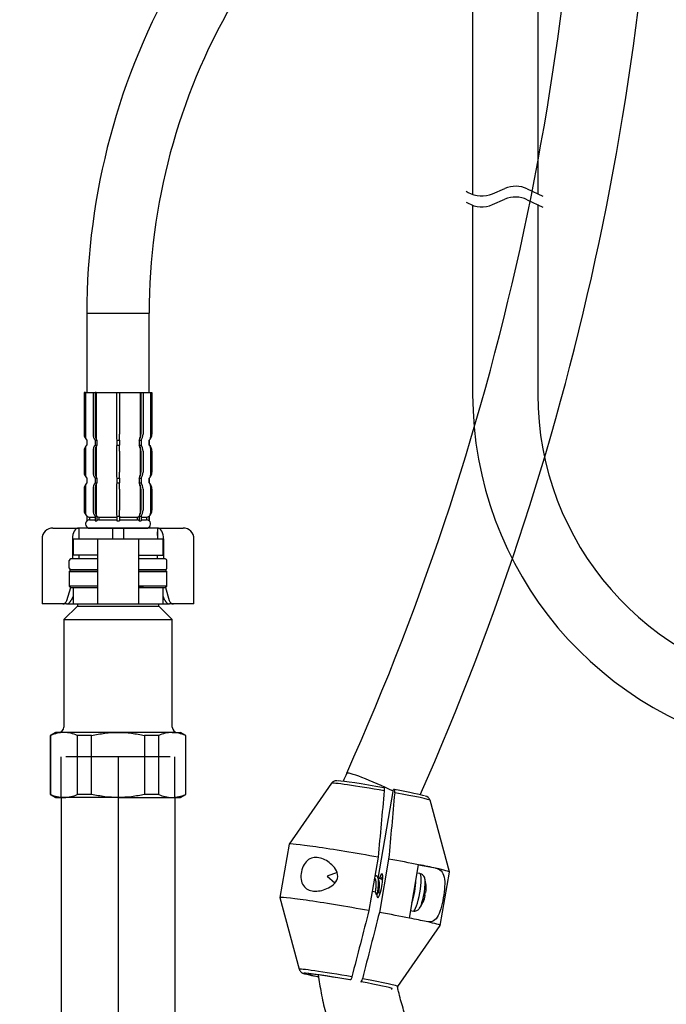
# Model space of a CAD drawing. Units: millimetres. Extents: x 6 to 291, y 5 to 413.
# Drawn here: x 49 to 79, y 111 to 157 of the extents above; entities that cross this region are included whole.
import ezdxf
from ezdxf.enums import TextEntityAlignment as Align
from ezdxf.lldxf.tags import DXFTag

# ---------------------------------------------------------------- set-up
doc = ezdxf.new("R2010")
doc.units = ezdxf.units.MM
for name, color, linetype in [('Default', 7, 'Continuous'), ('DV1_Default', 7, 'Continuous'), ('DV1_MDS_Layer_0', 7, 'Continuous'), ('DV1_MDS_Layer_19', 7, 'Continuous'), ('DV1_MDS_Layer_20', 7, 'Continuous'), ('DV1_デフォルト', 7, 'Continuous'), ('DV5_Layer1$C$L1', 7, 'Continuous'), ('DV5_Layer100$C$L100', 7, 'Continuous')]:
    doc.layers.add(name, color=color, linetype=linetype)
doc.styles.add('SEACAD_Arial', font='arial.ttf')
tags = doc.linetypes.add('HIDDEN2', pattern=[4.7625, 3.175, -1.5875]).pattern_tags.tags
tags[6:7] = [DXFTag(74, 4), DXFTag(75, 0), DXFTag(340, '0'), DXFTag(46, 0.0), DXFTag(50, 0.0), DXFTag(44, 0.0), DXFTag(45, 0.0)]
tags[4:5] = [DXFTag(74, 4), DXFTag(75, 0), DXFTag(340, '0'), DXFTag(46, 0.0), DXFTag(50, 0.0), DXFTag(44, 0.0), DXFTag(45, 0.0)]
doc.dimstyles.new('TPI_1_4', dxfattribs={"dimtxt": 6, "dimasz": 6, "dimexe": 3, "dimexo": 0, "dimgap": 1.5, "dimtad": 0, "dimtih": 1, "dimtoh": 1, "dimdec": 0, "dimlfac": 4, "dimtxsty": 'SEACAD_Arial', "dimblk1": '_SE_FILLED', "dimblk2": '_SE_FILLED', "dimsah": 1, "dimcen": 3, "dimadec": 0, "dimazin": 0, "dimtfac": 0.7, "dimtdec": 3, "dimtofl": 0, "dimtmove": 1, "dimatfit": 3, "dimfxl": 1, "dimtolj": 1, "dimarcsym": 0})

# ---------------------------------------------------------------- blocks, each defined once
blk = doc.blocks.new('SE')
at = {"layer": 'DV1_Default', "color": 7, "linetype": 'Continuous'}
for p, q in [((50.241, 133.455), (50.607, 133.455)), ((50.607, 133.455), (51.428, 133.455)), ((51.428, 133.455), (51.428, 132.955)), ((52.991, 133.455), (51.428, 133.455)), ((52.991, 133.455), (52.991, 132.955)), ((53.491, 133.455), (52.991, 133.455)), ((55.053, 133.455), (53.491, 133.455)), ((53.491, 133.455), (53.491, 132.955)), ((55.053, 133.455), (55.875, 133.455)), ((55.053, 133.455), (55.053, 132.955)), ((55.875, 133.455), (56.241, 133.455)), ((49.741, 132.955), (49.741, 129.955)), ((51.142, 132.955), (51.142, 132.03)), ((51.166, 132.955), (52.073, 132.955)), ((51.166, 132.955), (51.166, 132.205)), ((52.073, 132.955), (52.291, 132.955)), ((52.291, 132.955), (52.741, 132.955)), ((52.291, 132.955), (52.291, 129.955)), ((52.741, 132.955), (53.741, 132.955)), ((53.741, 132.955), (54.191, 132.955)), ((54.191, 132.955), (54.409, 132.955)), ((54.191, 132.955), (54.191, 129.955)), ((54.409, 132.955), (55.316, 132.955)), ((55.316, 132.205), (55.316, 132.955)), ((55.34, 132.955), (55.34, 132.03)), ((56.741, 129.955), (56.741, 132.955)), ((52.073, 132.205), (51.166, 132.205)), ((52.274, 132.205), (52.073, 132.205)), ((54.208, 132.205), (54.409, 132.205)), ((54.409, 132.205), (55.316, 132.205)), ((51.066, 131.53), (50.991, 131.455)), ((50.991, 131.455), (52.291, 131.455)), ((50.991, 131.455), (50.991, 130.78)), ((52.291, 131.53), (51.066, 131.53)), ((55.416, 131.53), (54.191, 131.53)), ((54.191, 131.455), (55.491, 131.455)), ((55.491, 131.455), (55.416, 131.53)), ((55.491, 130.78), (55.491, 131.455)), ((52.291, 130.78), (50.991, 130.78)), ((50.991, 130.78), (51.066, 130.705)), ((55.491, 130.78), (54.191, 130.78)), ((55.416, 130.705), (55.491, 130.78)), ((50.884, 130.119), (51.06, 130.711)), ((51.066, 130.705), (52.291, 130.705)), ((51.166, 130.308), (51.081, 130.119)), ((51.166, 130.705), (51.166, 129.955)), ((52.073, 130.705), (52.274, 130.705)), ((54.191, 130.705), (55.416, 130.705)), ((54.409, 130.705), (54.208, 130.705)), ((55.316, 129.955), (55.316, 130.705)), ((55.401, 130.119), (55.316, 130.308)), ((55.422, 130.711), (55.598, 130.119)), ((49.954, 129.955), (49.741, 129.955)), ((50.691, 129.955), (49.954, 129.955)), ((50.863, 129.955), (50.691, 129.955)), ((51.366, 129.855), (50.741, 129.23)), ((50.863, 129.955), (51.166, 129.955)), ((51.166, 129.955), (52.073, 129.955)), ((51.366, 129.955), (51.366, 129.855)), ((51.366, 129.855), (55.116, 129.855)), ((52.073, 129.955), (52.291, 129.955)), ((52.291, 129.955), (52.741, 129.955)), ((52.741, 129.955), (53.741, 129.955)), ((53.741, 129.955), (54.191, 129.955)), ((54.191, 129.955), (54.409, 129.955)), ((54.409, 129.955), (55.316, 129.955)), ((55.116, 129.855), (55.116, 129.955)), ((55.741, 129.23), (55.116, 129.855)), ((55.316, 129.955), (55.619, 129.955)), ((55.791, 129.955), (55.619, 129.955)), ((56.528, 129.955), (55.791, 129.955)), ((56.741, 129.955), (56.528, 129.955)), ((50.741, 129.23), (55.741, 129.23)), ((50.741, 129.23), (50.741, 124.28)), ((55.741, 124.28), (55.741, 129.23)), ((50.366, 124.03), (50.116, 123.886)), ((50.751, 124.03), (50.366, 124.03)), ((53.241, 124.03), (50.751, 124.03)), ((55.731, 124.03), (53.241, 124.03)), ((55.731, 124.03), (56.116, 124.03)), ((56.366, 123.886), (56.116, 124.03)), ((50.116, 123.886), (50.139, 123.886)), ((50.116, 123.886), (50.116, 121.174)), ((50.139, 121.174), (50.139, 123.886)), ((51.364, 123.886), (51.364, 121.174)), ((52.016, 123.886), (51.364, 123.886)), ((52.016, 121.174), (52.016, 123.886)), ((54.466, 123.886), (54.466, 121.174)), ((55.118, 123.886), (54.466, 123.886)), ((55.118, 121.174), (55.118, 123.886)), ((56.343, 123.886), (56.343, 121.174)), ((56.343, 123.886), (56.366, 123.886)), ((56.366, 121.174), (56.366, 123.886)), ((50.139, 121.174), (50.116, 121.174)), ((50.116, 121.174), (50.366, 121.03)), ((50.366, 121.03), (50.751, 121.03)), ((53.241, 121.03), (50.751, 121.03)), ((52.016, 121.174), (51.364, 121.174)), ((53.241, 121.03), (55.731, 121.03)), ((55.118, 121.174), (54.466, 121.174)), ((55.731, 121.03), (56.116, 121.03)), ((56.116, 121.03), (56.366, 121.174)), ((56.343, 121.174), (56.366, 121.174))]:
    blk.add_line(p, q, dxfattribs=at)
for centre, radius, start, end in [((50.241, 132.955), 0.5, 90, 180), ((56.241, 132.955), 0.5, 0, 90), ((50.775, 122.558), 1.472, 90.9216, 115.6037), ((50.491, 124.28), 0.25, 270, 0), ((50.732, 122.576), 1.454, 64.2403, 89.2343), ((55.754, 122.558), 1.472, 90.9216, 115.6037), ((55.711, 122.576), 1.454, 64.2403, 89.2343), ((55.991, 124.28), 0.25, 180, 270), ((50.771, 122.484), 1.454, 244.2403, 269.2343), ((50.727, 122.502), 1.472, 270.9216, 295.6037), ((55.75, 122.484), 1.454, 244.2403, 269.2343), ((55.707, 122.502), 1.472, 270.9216, 295.6037)]:
    blk.add_arc(centre, radius, start, end, dxfattribs=at)
for centre, major_axis, ratio, start_param, end_param in [((51.428, 132.955), (0, 0.5), 0.573576, 0, 1.570796), ((55.053, 132.955), (0, -0.5), 0.573576, 1.570796, 3.141593), ((50.691, 130.205), (0, -0.25), 0.819152, 0, 1.22173), ((50.902, 130.205), (-0.099, -0.238), 0.769912, 0.310055, 1.531785), ((55.58, 130.205), (0.099, -0.238), 0.769912, 4.7514, 5.973131), ((55.791, 130.205), (0, 0.25), 0.819152, 1.919862, 3.141593)]:
    blk.add_ellipse(centre, major_axis=major_axis, ratio=ratio, start_param=start_param, end_param=end_param, dxfattribs=at)
for points in [[(52.291, 132.194), (52.291, 132.201), (52.285, 132.205), (52.274, 132.205)], [(54.191, 132.194), (54.191, 132.201), (54.196, 132.205), (54.208, 132.205)], [(52.274, 130.705), (52.285, 130.705), (52.291, 130.709), (52.291, 130.716)], [(54.208, 130.705), (54.196, 130.705), (54.191, 130.709), (54.191, 130.716)]]:
    blk.add_open_spline(points, degree=3, dxfattribs=at)
for points, knots in [([(52.016, 123.886), (52.117, 123.908), (52.219, 123.929), (52.423, 123.965), (52.525, 123.98), (52.831, 124.017), (53.036, 124.03), (53.241, 124.03)], [0, 0, 0, 0, 0.25, 0.25, 0.5, 0.5, 1, 1, 1, 1]), ([(53.241, 124.03), (53.446, 124.03), (53.651, 124.017), (54.063, 123.967), (54.266, 123.931), (54.466, 123.886)], [0, 0, 0, 0, 0.5, 0.5, 1, 1, 1, 1]), ([(53.241, 121.03), (53.036, 121.03), (52.831, 121.043), (52.525, 121.08), (52.423, 121.095), (52.219, 121.131), (52.117, 121.152), (52.016, 121.174)], [0, 0, 0, 0, 0.5, 0.5, 0.75, 0.75, 1, 1, 1, 1]), ([(54.466, 121.174), (54.266, 121.129), (54.063, 121.093), (53.651, 121.043), (53.446, 121.03), (53.241, 121.03)], [0, 0, 0, 0, 0.5, 0.5, 1, 1, 1, 1])]:
    blk.add_open_spline(points, degree=3, knots=knots, dxfattribs=at)
at = {"layer": 'DV1_MDS_Layer_0', "color": 7, "linetype": 'Continuous'}
for centre, major_axis, start_param, end_param in [((51.855, 131.605), (0, 0.75), 0.933383, 0.968342), ((54.627, 131.605), (0, -0.75), -4.109934, -4.074975)]:
    blk.add_ellipse(centre, major_axis=major_axis, ratio=0.707107, start_param=start_param, end_param=end_param, dxfattribs=at)
at = {"layer": 'DV1_MDS_Layer_19', "color": 7}
for p, q in [((51.428, 133.28), (51.428, 133.105)), ((55.053, 133.105), (55.053, 133.28)), ((51.428, 132.205), (51.428, 132.03)), ((55.053, 132.03), (55.053, 132.205)), ((50.991, 131.605), (50.991, 131.955)), ((52.291, 132.03), (51.066, 132.03)), ((55.416, 132.03), (54.191, 132.03)), ((55.491, 131.605), (55.491, 131.955))]:
    blk.add_line(p, q, dxfattribs=at)
for centre, start, end in [((51.066, 131.955), 90, 180), ((55.416, 131.955), 0, 90), ((51.066, 131.605), 180, 270), ((55.416, 131.605), 270, 0)]:
    blk.add_arc(centre, 0.075, start, end, dxfattribs=at)
at = {"layer": 'DV1_MDS_Layer_20', "color": 7}
for p, q in [((51.066, 131.53), (52.291, 131.53)), ((54.191, 131.53), (55.416, 131.53))]:
    blk.add_line(p, q, dxfattribs=at)
at = {"layer": 'DV1_デフォルト', "color": 7, "linetype": 'Continuous'}
for p, q in [((51.803, 143.355), (54.678, 143.355)), ((51.803, 143.355), (51.803, 139.705)), ((54.678, 139.705), (54.678, 143.355)), ((51.68, 139.705), (51.678, 139.705)), ((51.678, 139.705), (51.678, 137.782)), ((51.742, 139.705), (51.68, 139.705)), ((51.68, 139.705), (51.68, 137.782)), ((51.742, 139.705), (52.089, 139.705)), ((51.742, 139.705), (51.742, 137.642)), ((52.089, 139.705), (52.185, 139.705)), ((52.089, 139.705), (52.089, 137.782)), ((52.228, 139.705), (52.185, 139.705)), ((52.185, 139.705), (52.185, 137.782)), ((52.228, 139.705), (53.176, 139.705)), ((52.228, 139.705), (52.228, 137.642)), ((53.173, 139.705), (53.309, 139.705)), ((53.173, 139.705), (53.173, 137.782)), ((53.306, 139.705), (54.254, 139.705)), ((53.309, 139.705), (53.309, 137.782)), ((54.254, 139.705), (54.297, 139.705)), ((54.254, 139.705), (54.254, 137.642)), ((54.297, 139.705), (54.393, 139.705)), ((54.297, 139.705), (54.297, 137.782)), ((54.393, 139.705), (54.74, 139.705)), ((54.393, 139.705), (54.393, 137.782)), ((54.74, 139.705), (54.802, 139.705)), ((54.74, 139.705), (54.74, 137.642)), ((54.802, 139.705), (54.803, 139.705)), ((54.802, 139.705), (54.802, 137.782)), ((54.803, 137.782), (54.803, 139.705)), ((51.68, 137.782), (51.678, 137.782)), ((54.802, 137.782), (54.803, 137.782)), ((51.742, 137.142), (51.742, 135.892)), ((51.805, 137.503), (51.803, 137.503)), ((51.803, 137.503), (51.803, 137.282)), ((51.803, 137.503), (51.803, 137.282)), ((51.805, 137.282), (51.803, 137.282)), ((51.805, 137.503), (51.805, 137.282)), ((52.181, 137.503), (52.27, 137.503)), ((52.181, 137.503), (52.181, 137.282)), ((52.181, 137.282), (52.27, 137.282)), ((52.228, 137.142), (52.228, 135.892)), ((52.27, 137.503), (52.27, 137.282)), ((53.178, 137.503), (53.304, 137.503)), ((53.178, 137.503), (53.178, 137.282)), ((53.178, 137.282), (53.304, 137.282)), ((53.304, 137.503), (53.304, 137.282)), ((54.212, 137.503), (54.301, 137.503)), ((54.212, 137.503), (54.212, 137.282)), ((54.212, 137.282), (54.301, 137.282)), ((54.254, 137.142), (54.254, 135.892)), ((54.301, 137.503), (54.301, 137.282)), ((54.677, 137.503), (54.678, 137.503)), ((54.677, 137.503), (54.677, 137.282)), ((54.677, 137.282), (54.678, 137.282)), ((54.678, 137.282), (54.678, 137.503)), ((54.678, 137.282), (54.678, 137.503)), ((54.74, 137.142), (54.74, 135.892)), ((51.68, 137.003), (51.678, 137.003)), ((51.678, 137.003), (51.678, 136.032)), ((51.68, 137.003), (51.68, 136.032)), ((52.089, 137.003), (52.089, 136.032)), ((52.185, 137.003), (52.185, 136.032)), ((53.173, 137.003), (53.173, 136.032)), ((53.309, 137.003), (53.309, 136.032)), ((54.297, 137.003), (54.297, 136.032)), ((54.393, 137.003), (54.393, 136.032)), ((54.802, 137.003), (54.803, 137.003)), ((54.802, 137.003), (54.802, 136.032)), ((54.803, 136.032), (54.803, 137.003)), ((51.68, 136.032), (51.678, 136.032)), ((51.805, 135.753), (51.803, 135.753)), ((51.803, 135.753), (51.803, 135.532)), ((51.803, 135.753), (51.803, 135.532)), ((51.805, 135.753), (51.805, 135.532)), ((52.181, 135.753), (52.27, 135.753)), ((52.181, 135.753), (52.181, 135.532)), ((52.27, 135.753), (52.27, 135.532)), ((53.178, 135.753), (53.304, 135.753)), ((53.178, 135.753), (53.178, 135.532)), ((53.304, 135.753), (53.304, 135.532)), ((54.212, 135.753), (54.301, 135.753)), ((54.212, 135.753), (54.212, 135.532)), ((54.301, 135.753), (54.301, 135.532)), ((54.677, 135.753), (54.678, 135.753)), ((54.677, 135.753), (54.677, 135.532)), ((54.678, 135.532), (54.678, 135.753)), ((54.678, 135.532), (54.678, 135.753)), ((54.802, 136.032), (54.803, 136.032)), ((51.742, 135.392), (51.742, 134.142)), ((51.805, 135.532), (51.803, 135.532)), ((52.181, 135.532), (52.27, 135.532)), ((52.228, 135.392), (52.228, 134.142)), ((53.178, 135.532), (53.304, 135.532)), ((54.212, 135.532), (54.301, 135.532)), ((54.254, 135.392), (54.254, 134.142)), ((54.677, 135.532), (54.678, 135.532)), ((54.74, 135.392), (54.74, 134.142)), ((51.68, 135.253), (51.678, 135.253)), ((51.678, 135.253), (51.678, 134.282)), ((51.68, 135.253), (51.68, 134.282)), ((52.089, 135.253), (52.089, 134.282)), ((52.185, 135.253), (52.185, 134.282)), ((53.173, 135.253), (53.173, 134.282)), ((53.309, 135.253), (53.309, 134.282)), ((54.297, 135.253), (54.297, 134.282)), ((54.393, 135.253), (54.393, 134.282)), ((54.802, 135.253), (54.803, 135.253)), ((54.802, 135.253), (54.802, 134.282)), ((54.803, 134.282), (54.803, 135.253)), ((51.68, 134.282), (51.678, 134.282)), ((51.805, 134.003), (51.803, 134.003)), ((51.803, 134.003), (51.803, 133.782)), ((51.805, 134.003), (51.805, 133.782)), ((51.93, 133.955), (52.181, 133.955)), ((51.93, 133.955), (51.93, 133.83)), ((52.181, 134.003), (52.27, 134.003)), ((52.181, 134.003), (52.181, 133.782)), ((52.27, 134.003), (52.27, 133.782)), ((52.354, 133.955), (53.184, 133.955)), ((52.354, 133.955), (52.354, 133.83)), ((53.178, 134.003), (53.304, 134.003)), ((53.178, 134.003), (53.178, 133.782)), ((53.298, 133.955), (54.128, 133.955)), ((53.304, 134.003), (53.304, 133.782)), ((54.128, 133.955), (54.128, 133.83)), ((54.212, 134.003), (54.301, 134.003)), ((54.212, 134.003), (54.212, 133.782)), ((54.301, 134.003), (54.301, 133.782)), ((54.301, 133.955), (54.552, 133.955)), ((54.552, 133.955), (54.552, 133.83)), ((54.677, 134.003), (54.678, 134.003)), ((54.677, 134.003), (54.677, 133.782)), ((54.678, 133.782), (54.678, 134.003)), ((54.802, 134.282), (54.803, 134.282)), ((51.805, 133.782), (51.803, 133.782)), ((51.93, 133.83), (52.181, 133.83)), ((52.181, 133.782), (52.27, 133.782)), ((52.354, 133.83), (53.184, 133.83)), ((53.178, 133.782), (53.304, 133.782)), ((53.298, 133.83), (54.128, 133.83)), ((54.212, 133.782), (54.301, 133.782)), ((54.301, 133.83), (54.552, 133.83)), ((54.677, 133.782), (54.678, 133.782)), ((51.866, 133.455), (54.616, 133.455)), ((63.086, 121.689), (61.128, 118.878)), ((65.231, 117.292), (65.943, 121.393)), ((65.978, 121.393), (65.943, 121.393)), ((53.241, 121.03), (50.643, 121.03)), ((68.517, 117.595), (67.621, 120.901)), ((61.127, 118.877), (60.7, 116.415)), ((65.229, 118.279), (64.802, 115.817)), ((65.714, 118.192), (65.287, 115.73)), ((66.668, 115.469), (67.095, 117.931)), ((67.875, 117.77), (67.092, 117.911)), ((68.089, 115.132), (68.517, 117.594)), ((63.337, 117.564), (62.882, 117.395)), ((62.882, 117.395), (63.237, 117.09)), ((65.375, 117.266), (65.229, 117.292)), ((67.158, 117.518), (67.028, 117.542)), ((64.956, 116.706), (65.107, 116.679)), ((60.7, 116.413), (61.596, 113.108)), ((65.247, 116.654), (65.33, 116.639)), ((66.728, 115.817), (66.849, 115.796)), ((66.131, 112.32), (68.089, 115.13)), ((63.954, 112.616), (63.919, 112.616))]:
    blk.add_line(p, q, dxfattribs=at)
at = {"layer": 'DV1_デフォルト', "color": 7, "linetype": 'HIDDEN2'}
for p, q in [((50.622, 121.031), (50.622, 122.905)), ((55.641, 122.905), (50.841, 122.905)), ((55.86, 121.031), (55.86, 122.905))]:
    blk.add_line(p, q, dxfattribs=at)
at = {"layer": 'DV1_デフォルト', "color": 7, "linetype": 'Continuous'}
for centre, radius, start, end in [((-50.182, 173.219), 124.882, 335.86262, 0.0122), ((-50.182, 173.22), 128.382, 336.07432, 0.01182), ((83.241, 143.355), 31.438, 150, 180), ((83.241, 143.355), 28.563, 150, 180), ((52.053, 137.782), 0.375, 180, 228.1897), ((54.428, 137.782), 0.375, 311.8103, 0), ((52.053, 137.003), 0.375, 131.8103, 180), ((54.428, 137.003), 0.375, 0, 48.1897), ((52.053, 136.032), 0.375, 180, 228.1897), ((54.428, 136.032), 0.375, 311.8103, 0), ((52.053, 135.253), 0.375, 131.8103, 180), ((54.428, 135.253), 0.375, 0, 48.1897), ((52.053, 134.282), 0.375, 180, 228.1897), ((54.428, 134.282), 0.375, 311.8103, 0), ((51.928, 133.642), 0.187, 131.8103, 270), ((54.553, 133.642), 0.188, 270, 48.1897), ((67.347, 120.814), 0.288, 20.6214, 79.0139), ((55.885, 124.858), 11.847, 320.8617, 320.8801), ((78.316, 121.837), 13.854, 198.8253, 199.4106), ((51.091, 128.998), 18.458, 320.5557, 320.8203), ((65.816, 116.87), 1.625, 352.7443, 15.1545), ((47.201, 110.411), 18.972, 18.8693, 19.2968), ((83.943, 101.2), 24.257, 140.4188, 140.7489), ((65.816, 116.87), 1.625, 324.5433, 347.5028), ((65.887, 116.906), 1.562, 345.6985, 346.1887), ((65.775, 116.79), 1.656, 355.3421, 355.606)]:
    blk.add_arc(centre, radius, start, end, dxfattribs=at)
for centre, major_axis, ratio, start_param, end_param in [((52.055, 137.782), (0, -0.375), 0.999048, 4.712389, 5.553458), ((51.93, 137.642), (0, -0.188), 0.999048, 4.712389, 5.553458), ((52.365, 137.782), (0, -0.375), 0.737277, 4.712389, 5.553458), ((52.439, 137.782), (0, -0.375), 0.67559, 4.712389, 5.553458), ((52.354, 137.642), (0, -0.188), 0.67559, 4.712389, 5.553458), ((53.189, 137.782), (0, -0.375), 0.043619, 4.712389, 5.553458), ((53.293, 137.782), (0, -0.375), 0.043619, 0.729728, 1.570796), ((54.043, 137.782), (0, 0.375), 0.67559, 3.87132, 4.712389), ((54.128, 137.642), (0, 0.187), 0.67559, 3.87132, 4.712389), ((54.116, 137.782), (0, 0.375), 0.737277, 3.87132, 4.712389), ((54.427, 137.782), (0, -0.375), 0.999048, 0.729728, 1.570796), ((54.552, 137.642), (0, -0.188), 0.999048, 0.729728, 1.570796), ((52.055, 137.003), (0, 0.375), 0.999048, 0.729728, 1.570796), ((51.93, 137.142), (0, 0.188), 0.999048, 0.729728, 1.570796), ((52.365, 137.003), (0, 0.375), 0.737277, 0.729728, 1.570796), ((52.439, 137.003), (0, 0.375), 0.67559, 0.729728, 1.570796), ((52.354, 137.142), (0, 0.188), 0.67559, 0.729728, 1.570796), ((53.189, 137.003), (0, 0.375), 0.043619, 0.729728, 1.570796), ((53.293, 137.003), (0, 0.375), 0.043619, 4.712389, 5.553458), ((54.128, 137.142), (0, 0.188), 0.67559, 4.712389, 5.553458), ((54.043, 137.003), (0, 0.375), 0.67559, 4.712389, 5.553458), ((54.116, 137.003), (0, 0.375), 0.737277, 4.712389, 5.553458), ((54.552, 137.142), (0, 0.188), 0.999048, 4.712389, 5.553458), ((54.427, 137.003), (0, 0.375), 0.999048, 4.712389, 5.553458), ((52.055, 136.032), (0, -0.375), 0.999048, 4.712389, 5.553458), ((51.93, 135.892), (0, -0.188), 0.999048, 4.712389, 5.553458), ((52.365, 136.032), (0, -0.375), 0.737277, 4.712389, 5.553458), ((52.439, 136.032), (0, -0.375), 0.67559, 4.712389, 5.553458), ((52.354, 135.892), (0, -0.188), 0.67559, 4.712389, 5.553458), ((53.189, 136.032), (0, 0.375), 0.043619, 1.570796, 2.411865), ((53.293, 136.032), (0, 0.375), 0.043619, 3.87132, 4.712389), ((54.043, 136.032), (0, 0.375), 0.67559, 3.87132, 4.712389), ((54.128, 135.892), (0, 0.187), 0.67559, 3.87132, 4.712389), ((54.116, 136.032), (0, 0.375), 0.737277, 3.87132, 4.712389), ((54.427, 136.032), (0, -0.375), 0.999048, 0.729728, 1.570796), ((54.552, 135.892), (0, -0.188), 0.999048, 0.729728, 1.570796), ((52.055, 135.253), (0, 0.375), 0.999048, 0.729728, 1.570796), ((51.93, 135.392), (0, 0.187), 0.999048, 0.729728, 1.570796), ((52.365, 135.253), (0, 0.375), 0.737277, 0.729728, 1.570796), ((52.439, 135.253), (0, 0.375), 0.67559, 0.729728, 1.570796), ((52.354, 135.392), (0, 0.188), 0.67559, 0.729728, 1.570796), ((53.189, 135.253), (0, 0.375), 0.043619, 0.729728, 1.570796), ((53.293, 135.253), (0, 0.375), 0.043619, 4.712389, 5.553458), ((54.128, 135.392), (0, 0.188), 0.67559, 4.712389, 5.553458), ((54.043, 135.253), (0, 0.375), 0.67559, 4.712389, 5.553458), ((54.116, 135.253), (0, 0.375), 0.737277, 4.712389, 5.553458), ((54.552, 135.392), (0, 0.188), 0.999048, 4.712389, 5.553458), ((54.427, 135.253), (0, 0.375), 0.999048, 4.712389, 5.553458), ((52.055, 134.282), (0, 0.375), 0.999048, 1.570796, 2.411865), ((51.93, 134.142), (0, -0.188), 0.999048, 4.712389, 5.553458), ((51.93, 134.142), (0, 0.187), 0.999048, 2.411865, 3.141593), ((52.365, 134.282), (0, -0.375), 0.737277, 4.712389, 5.553458), ((52.439, 134.282), (0, -0.375), 0.67559, 4.712389, 5.553458), ((52.354, 134.142), (0, -0.188), 0.67559, 4.712389, 5.553458), ((52.354, 134.142), (0, 0.187), 0.67559, 2.411865, 3.141593), ((53.189, 134.282), (0, 0.375), 0.043619, 1.570796, 2.411865), ((53.293, 134.282), (0, 0.375), 0.043619, 3.87132, 4.712389), ((54.128, 134.142), (0, 0.187), 0.67559, 3.141593, 3.87132), ((54.043, 134.282), (0, -0.375), 0.67559, 0.729728, 1.570796), ((54.128, 134.142), (0, -0.188), 0.67559, 0.729728, 1.570796), ((54.116, 134.282), (0, -0.375), 0.737277, 0.729728, 1.570796), ((54.552, 134.142), (0, 0.187), 0.999048, 3.141593, 3.87132), ((54.427, 134.282), (0, -0.375), 0.999048, 0.729728, 1.570796), ((54.552, 134.142), (0, 0.187), 0.999048, 3.87132, 4.712389), ((51.93, 133.642), (0, -0.188), 0.999048, 3.141593, 3.87132), ((52.354, 133.642), (0, -0.187), 0.67559, 3.141593, 3.87132), ((54.128, 133.642), (0, -0.187), 0.67559, 2.411865, 3.141593), ((54.552, 133.642), (0, -0.187), 0.999048, 2.411865, 3.141593), ((65.378, 121.436), (1.597, -0.716), 0.071974, 1.249999, 3.141726), ((65.353, 121.294), (2.268, -0.394), 0.030154, 1.507687, 3.127525), ((65.378, 121.436), (2.045, -0.355), 0.030154, 1.519624, 2.913407), ((65.378, 121.436), (-2.045, 0.355), 0.030154, 3.373307, 4.419694), ((65.353, 121.294), (-2.268, 0.394), 0.030154, 3.15566, 4.43163), ((64.822, 118.235), (3.695, -0.642), 0.030154, 1.465579, 3.141593), ((64.822, 118.235), (3.695, -0.642), 0.030154, 0.913344, 1.332146), ((64.822, 118.235), (3.695, -0.642), 0.030154, 0.603464, 0.913344), ((64.822, 118.235), (-3.695, 0.642), 0.030154, 3.141593, 3.745056), ((65.307, 116.961), (-0.099, -0.554), 0.17101, 0, 4.123358), ((66.761, 116.7), (0.154, 0.861), 0.17101, 4.08371, 5.402287), ((67.004, 116.657), (0.154, 0.861), 0.17101, 3.141593, 6.283185), ((67.22, 116.618), (-0.13, -0.727), 0.17101, 0.36523, 2.757934), ((67.22, 116.618), (-0.13, -0.727), 0.17101, -3.525251, -3.488637), ((64.395, 115.773), (3.695, -0.642), 0.030154, 1.465579, 3.15566), ((65.307, 116.961), (-0.099, -0.554), 0.17101, 5.562321, 6.283185), ((65.933, 116.84), (0.394, 1.54), 0.933466, 4.757227, 4.835893), ((65.805, 116.808), (1.6, -0.278), 0.030154, 0.044215, 0.155833), ((65.826, 116.931), (1.6, -0.278), 0.030154, 0.044215, 0.155833), ((64.395, 115.773), (3.695, -0.642), 0.030154, 0.913344, 1.332146), ((64.395, 115.773), (3.695, -0.642), 0.030154, 0.603464, 0.913344), ((64.395, 115.773), (-3.695, 0.642), 0.030154, 3.127525, 3.745056), ((63.863, 112.715), (2.268, -0.394), 0.030154, 1.507687, 3.15566), ((63.839, 112.573), (2.045, -0.355), 0.030154, 3.036947, 3.36654), ((63.839, 112.573), (2.045, -0.355), 0.030154, 1.519624, 3.036947), ((63.839, 112.573), (2.045, -0.355), 0.030154, 3.36654, 3.981022), ((63.839, 112.573), (1.847, -0.321), 0.030154, 1.532594, 3.875782), ((63.863, 112.715), (-2.268, 0.394), 0.030154, 3.127525, 4.43163), ((63.839, 112.573), (-2.045, 0.355), 0.030154, 3.237742, 4.419694), ((63.839, 112.573), (-2.045, 0.355), 0.030154, 2.907671, 3.237742)]:
    blk.add_ellipse(centre, major_axis=major_axis, ratio=ratio, start_param=start_param, end_param=end_param, dxfattribs=at)
for points, knots in [([(62.465, 112.848), (62.505, 112.571), (62.6, 111.999), (62.788, 111.141), (63.027, 110.276), (63.31, 109.426), (63.638, 108.592), (64.01, 107.778), (64.425, 106.984), (64.88, 106.214), (65.376, 105.471), (65.91, 104.755), (66.481, 104.069), (67.088, 103.415), (67.728, 102.795), (68.4, 102.211), (69.102, 101.664), (69.831, 101.156), (70.587, 100.688), (71.366, 100.262), (72.166, 99.879), (72.986, 99.54), (73.822, 99.246), (74.672, 98.997), (75.535, 98.795), (76.406, 98.641), (77.285, 98.533), (78.168, 98.474), (79.053, 98.462), (79.937, 98.499), (80.818, 98.583), (81.693, 98.716), (82.56, 98.895), (83.416, 99.121), (84.259, 99.393), (85.087, 99.711), (85.896, 100.073), (86.686, 100.479), (87.452, 100.926), (88.194, 101.415), (88.91, 101.943), (89.596, 102.51), (90.251, 103.113), (90.874, 103.75), (91.462, 104.421), (92.014, 105.122), (92.528, 105.852), (93.003, 106.61), (93.438, 107.392), (93.83, 108.196), (94.179, 109.021), (94.484, 109.863), (94.745, 110.721), (94.96, 111.592), (95.128, 112.473), (95.25, 113.362), (95.324, 114.256), (95.351, 115.154), (95.331, 116.051), (95.263, 116.946), (95.148, 117.836), (94.987, 118.719), (94.779, 119.591), (94.525, 120.451), (94.226, 121.297), (93.883, 122.124), (93.496, 122.933), (93.07, 123.713), (92.664, 124.373), (92.423, 124.727), (92.324, 124.872)], [0.1360522, 0.1360522, 0.1360522, 0.1360522, 0.1480686, 0.1608844, 0.1736997, 0.1865146, 0.1993287, 0.2121421, 0.2249545, 0.2377659, 0.2505761, 0.2633851, 0.2761928, 0.2889991, 0.301804, 0.3146074, 0.3274093, 0.3402098, 0.3530088, 0.3658063, 0.3786025, 0.3913973, 0.4041909, 0.4169834, 0.4297749, 0.4425655, 0.4553554, 0.4681448, 0.4809337, 0.4937224, 0.506511, 0.5192997, 0.5320886, 0.5448779, 0.5576678, 0.5704584, 0.5832498, 0.5960422, 0.6088358, 0.6216306, 0.6344266, 0.6472241, 0.6600229, 0.6728232, 0.685625, 0.6984282, 0.7112329, 0.7240391, 0.7368466, 0.7496554, 0.7624654, 0.7752766, 0.7880889, 0.800902, 0.8137161, 0.8265308, 0.8393461, 0.8521618, 0.8649778, 0.877794, 0.8906101, 0.9034261, 0.9162418, 0.929057, 0.9418716, 0.9546855, 0.9674985, 0.9803106, 0.9931216, 1, 1, 1, 1]), ([(89.451, 122.873), (89.532, 122.755), (89.74, 122.449), (90.092, 121.871), (90.462, 121.175), (90.794, 120.451), (91.081, 119.709), (91.324, 118.951), (91.522, 118.18), (91.674, 117.398), (91.78, 116.608), (91.838, 115.813), (91.85, 115.016), (91.814, 114.219), (91.732, 113.427), (91.603, 112.641), (91.427, 111.864), (91.206, 111.099), (90.941, 110.349), (90.631, 109.617), (90.279, 108.905), (89.885, 108.216), (89.452, 107.552), (88.98, 106.916), (88.471, 106.31), (87.927, 105.736), (87.351, 105.196), (86.743, 104.692), (86.107, 104.227), (85.444, 103.801), (84.758, 103.417), (84.049, 103.075), (83.322, 102.777), (82.579, 102.524), (81.822, 102.317), (81.054, 102.157), (80.277, 102.044), (79.496, 101.978), (78.712, 101.961), (77.928, 101.992), (77.148, 102.071), (76.374, 102.197), (75.608, 102.37), (74.854, 102.59), (74.115, 102.856), (73.392, 103.166), (72.69, 103.521), (72.009, 103.917), (71.353, 104.354), (70.725, 104.831), (70.125, 105.345), (69.557, 105.896), (69.023, 106.479), (68.524, 107.095), (68.063, 107.739), (67.64, 108.411), (67.258, 109.107), (66.918, 109.826), (66.621, 110.564), (66.368, 111.318), (66.211, 111.901), (66.135, 112.23), (66.119, 112.301)], [0, 0, 0, 0, 0.008422, 0.025427, 0.042433, 0.059436, 0.076436, 0.093434, 0.110429, 0.127423, 0.144416, 0.161407, 0.178397, 0.195387, 0.212377, 0.229367, 0.246358, 0.263349, 0.280342, 0.297336, 0.314333, 0.331331, 0.348333, 0.365337, 0.382344, 0.399354, 0.416368, 0.433385, 0.450405, 0.46743, 0.484457, 0.501488, 0.518523, 0.53556, 0.5526, 0.569642, 0.586687, 0.603733, 0.62078, 0.637828, 0.654876, 0.671923, 0.68897, 0.706016, 0.723059, 0.740101, 0.75714, 0.774176, 0.791209, 0.808239, 0.825266, 0.842289, 0.859309, 0.876325, 0.893338, 0.910347, 0.927353, 0.944357, 0.961358, 0.978356, 0.995352, 1, 1, 1, 1]), ([(63.358, 121.799), (63.35, 121.799), (63.322, 121.801), (63.292, 121.8), (63.233, 121.793), (63.171, 121.768), (63.118, 121.733), (63.1, 121.704), (63.094, 121.694)], [0, 0, 0, 0, 0.131582, 0.477804, 0.655617, 0.793944, 0.944755, 1, 1, 1, 1]), ([(65.493, 121.479), (65.497, 121.479), (65.501, 121.476), (65.506, 121.463), (65.509, 121.453), (65.513, 121.416), (65.512, 121.38), (65.508, 121.337)], [0, 0, 0, 0, 0.25, 0.25, 0.5, 0.5, 1, 1, 1, 1]), ([(65.993, 121.25), (65.995, 121.272), (65.996, 121.291), (65.997, 121.326), (65.996, 121.342), (65.992, 121.379), (65.986, 121.393), (65.978, 121.393)], [0, 0, 0, 0, 0.25, 0.25, 0.5, 0.5, 1, 1, 1, 1]), ([(62.555, 116.731), (62.348, 116.693), (62.149, 116.703), (61.828, 116.867), (61.712, 117.032), (61.65, 117.478), (61.702, 117.743), (61.931, 118.133), (62.102, 118.244), (62.47, 118.284), (62.663, 118.225), (62.934, 118.065), (63.022, 117.999), (63.181, 117.845), (63.255, 117.754), (63.359, 117.543), (63.386, 117.419), (63.328, 117.18), (63.25, 117.081), (63.07, 116.928), (62.969, 116.871), (62.763, 116.782), (62.659, 116.751), (62.555, 116.731)], [0, 0, 0, 0, 0.125, 0.125, 0.25, 0.25, 0.375, 0.375, 0.5, 0.5, 0.625, 0.625, 0.6875, 0.6875, 0.75, 0.75, 0.8125, 0.8125, 0.875, 0.875, 0.9375, 0.9375, 1, 1, 1, 1]), ([(67.875, 117.77), (67.977, 117.748), (68.061, 117.708), (68.196, 117.576), (68.244, 117.485), (68.298, 117.241), (68.303, 117.094), (68.285, 116.763), (68.262, 116.581), (68.2, 116.224), (68.162, 116.047), (68.068, 115.735), (68.014, 115.604), (67.886, 115.41), (67.811, 115.347), (67.643, 115.286), (67.549, 115.286), (67.448, 115.308)], [0, 0, 0, 0, 0.125, 0.125, 0.25, 0.25, 0.375, 0.375, 0.5, 0.5, 0.625, 0.625, 0.75, 0.75, 0.875, 0.875, 1, 1, 1, 1]), ([(65.107, 116.679), (65.107, 116.679), (65.107, 116.679), (65.107, 116.679), (65.107, 116.679), (65.109, 116.685), (65.111, 116.697), (65.113, 116.709), (65.116, 116.727), (65.118, 116.749), (65.121, 116.771), (65.124, 116.799), (65.127, 116.829), (65.13, 116.859), (65.132, 116.893), (65.134, 116.928), (65.136, 116.963), (65.136, 117), (65.136, 117.036), (65.136, 117.072), (65.134, 117.107), (65.131, 117.14), (65.128, 117.172), (65.124, 117.202), (65.118, 117.228), (65.112, 117.253), (65.105, 117.275), (65.096, 117.29), (65.088, 117.306), (65.077, 117.317), (65.066, 117.321), (65.064, 117.322), (65.062, 117.322), (65.06, 117.323)], [0, 0, 0, 0, 0.015165, 0.015165, 0.015165, 0.122423, 0.122423, 0.122423, 0.229729, 0.229729, 0.229729, 0.336984, 0.336984, 0.336984, 0.444294, 0.444294, 0.444294, 0.551548, 0.551548, 0.551548, 0.658861, 0.658861, 0.658861, 0.766115, 0.766115, 0.766115, 0.873429, 0.873429, 0.873429, 0.980685, 0.980685, 0.980685, 1, 1, 1, 1]), ([(65.075, 117.382), (65.103, 117.42), (65.131, 117.438), (65.183, 117.426), (65.205, 117.381), (65.23, 117.237), (65.234, 117.138), (65.226, 116.931), (65.215, 116.824), (65.189, 116.652), (65.175, 116.588), (65.162, 116.554), (65.16, 116.55), (65.159, 116.547)], [0, 0, 0, 0, 0.158285, 0.158285, 0.357813, 0.357813, 0.55734, 0.55734, 0.756867, 0.756867, 0.956394, 0.956394, 1, 1, 1, 1]), ([(65.249, 117.235), (65.252, 117.226), (65.255, 117.217), (65.257, 117.207), (65.263, 117.182), (65.268, 117.152), (65.271, 117.12), (65.274, 117.088), (65.275, 117.053), (65.276, 117.017), (65.276, 116.981), (65.276, 116.944), (65.274, 116.909), (65.273, 116.874), (65.27, 116.84), (65.268, 116.809), (65.265, 116.778), (65.262, 116.75), (65.259, 116.728), (65.256, 116.705), (65.253, 116.686), (65.251, 116.674), (65.249, 116.663), (65.248, 116.657), (65.247, 116.655)], [0, 0, 0, 0, 0.054594, 0.054594, 0.054594, 0.192249, 0.192249, 0.192249, 0.329829, 0.329829, 0.329829, 0.467485, 0.467485, 0.467485, 0.605068, 0.605068, 0.605068, 0.742722, 0.742722, 0.742722, 0.88031, 0.88031, 0.88031, 1, 1, 1, 1]), ([(65.434, 117.169), (65.431, 117.18), (65.429, 117.189), (65.426, 117.198), (65.419, 117.22), (65.411, 117.238), (65.401, 117.249), (65.393, 117.259), (65.384, 117.264), (65.375, 117.266)], [0, 0, 0, 0, 0.180494, 0.180494, 0.180494, 0.632937, 0.632937, 0.632937, 1, 1, 1, 1]), ([(67.387, 117.275), (67.385, 117.287), (67.379, 117.324), (67.347, 117.395), (67.277, 117.471), (67.206, 117.514), (67.165, 117.514), (67.156, 117.514)], [0, 0, 0, 0, 0.11005, 0.426803, 0.676323, 0.938095, 1, 1, 1, 1]), ([(66.851, 115.8), (66.876, 115.796), (66.926, 115.786), (67.009, 115.811), (67.079, 115.856), (67.122, 115.901), (67.138, 115.926), (67.143, 115.936)], [0, 0, 0, 0, 0.173448, 0.422406, 0.648883, 0.891612, 1, 1, 1, 1]), ([(61.599, 113.102), (61.599, 113.099), (61.602, 113.074), (61.629, 113.031), (61.667, 112.987), (61.704, 112.959), (61.737, 112.94), (61.772, 112.926), (61.795, 112.918), (61.811, 112.913)], [0, 0, 0, 0, 0.013685, 0.149596, 0.269832, 0.380587, 0.502858, 0.697978, 1, 1, 1, 1]), ([(64.018, 112.758), (64.013, 112.737), (64.007, 112.717), (63.996, 112.682), (63.99, 112.667), (63.973, 112.63), (63.962, 112.616), (63.954, 112.616)], [0, 0, 0, 0, 0.25, 0.25, 0.5, 0.5, 1, 1, 1, 1]), ([(64.439, 112.529), (64.443, 112.529), (64.448, 112.533), (64.458, 112.545), (64.463, 112.555), (64.48, 112.592), (64.492, 112.629), (64.503, 112.671)], [0, 0, 0, 0, 0.25, 0.25, 0.5, 0.5, 1, 1, 1, 1])]:
    blk.add_open_spline(points, degree=3, knots=knots, dxfattribs=at)
for points in [[(63.781, 122.152), (63.721, 122.014), (63.668, 121.894), (63.617, 121.772)], [(65.508, 121.337), (65.415, 120.318), (65.322, 119.298), (65.229, 118.279)], [(65.993, 121.25), (65.9, 120.231), (65.807, 119.212), (65.714, 118.192)], [(65.398, 117.336), (65.414, 117.356), (65.43, 117.368), (65.445, 117.374)], [(64.802, 115.817), (64.541, 114.797), (64.28, 113.777), (64.018, 112.758)], [(65.287, 115.73), (65.026, 114.71), (64.765, 113.69), (64.503, 112.671)]]:
    blk.add_open_spline(points, degree=3, dxfattribs=at)
blk = doc.blocks.new('DMBLK14')
at = {"layer": 'Default', "linetype": 'Continuous'}
for points in [[(59.241, 89.099), (59.241, 91.099), (53.241, 90.099)], [(97.667, 89.099), (103.667, 90.099), (97.667, 91.099)]]:
    blk.add_hatch(color=7, dxfattribs=at).paths.add_polyline_path(points)
at = {"layer": 'Default', "color": 7, "linetype": 'Continuous'}
for p, q in [((53.241, 122.905), (53.241, 87.099)), ((103.667, 122.905), (103.667, 87.099)), ((53.241, 90.099), (69.31, 90.099)), ((87.597, 90.099), (103.667, 90.099))]:
    blk.add_line(p, q, dxfattribs=at)
at = {"layer": 'Default', "color": 7, "linetype": 'Continuous', "style": 'SEACAD_Arial'}
blk.add_text('200', height=6, dxfattribs=at).set_placement((71.41, 93.099), align=Align.TOP_LEFT)
blk = doc.blocks.new('_SE_FILLED')
at = {"color": 0}
blk.add_line((0, 0), (-1, 0), dxfattribs=at)
blk.add_solid([(0, 0), (-1, -0.1665), (-1, 0.1665), (0, 0)], dxfattribs=at)
blk = doc.blocks.new('SE4')
at = {"layer": 'DV5_Layer1$C$L1', "color": 7, "linetype": 'Continuous'}
for p, q in [((69.283, 148.987), (69.379, 148.932)), ((70.499, 148.866), (71.07, 149.113)), ((72.1, 149.095), (72.816, 148.756)), ((69.283, 148.487), (69.379, 148.432)), ((70.499, 148.366), (71.07, 148.613)), ((72.1, 148.595), (72.816, 148.256))]:
    blk.add_line(p, q, dxfattribs=at)
for centre, start, end in [((70.004, 150.014), 240, 293.3221), ((71.565, 147.965), 64.6728, 113.3221), ((71.565, 147.465), 64.6728, 113.3221), ((70.004, 149.514), 240, 293.3221)]:
    blk.add_arc(centre, 1.25, start, end, dxfattribs=at)
at = {"layer": 'DV5_Layer100$C$L100', "color": 7, "linetype": 'Continuous'}
for p, q in [((69.586, 166.136), (69.586, 148.836)), ((72.586, 166.136), (72.586, 148.865)), ((69.586, 148.336), (69.586, 139.617)), ((72.586, 148.365), (72.586, 139.617))]:
    blk.add_line(p, q, dxfattribs=at)
for radius, end in [(16.679, 340.6438), (13.679, 344.5302)]:
    blk.add_arc((86.265, 139.617), radius, 180, end, dxfattribs=at)
blk = doc.blocks.new('DMBLK21')
at = {"layer": 'Default', "linetype": 'Continuous'}
for points in [[(44.622, 106.676), (50.622, 107.676), (44.622, 108.676)], [(61.86, 106.676), (61.86, 108.676), (55.86, 107.676)]]:
    blk.add_hatch(color=7, dxfattribs=at).paths.add_polyline_path(points)
at = {"layer": 'Default', "color": 7, "linetype": 'Continuous'}
for p, q in [((50.622, 121.031), (50.622, 104.676)), ((55.86, 121.031), (55.86, 104.676)), ((50.622, 107.676), (25.056, 107.676)), ((67.86, 107.676), (55.86, 107.676))]:
    blk.add_line(p, q, dxfattribs=at)
at = {"layer": 'Default', "color": 7, "linetype": 'Continuous', "style": 'SEACAD_Arial'}
blk.add_text('G1/2', height=6, dxfattribs=at).set_placement((27.156, 115.176), align=Align.TOP_LEFT)

msp = doc.modelspace()

# ---------------------------------------------------------------- block references
at = {"layer": 'Default'}
for name in ['SE', 'SE4']:
    msp.add_blockref(name, (0, 0), dxfattribs=at)

# ---------------------------------------------------------------- dimensions: what is measured, and where the dimension line sits
at = {"layer": 'Default', "color": 7, "linetype": 'Continuous'}
dim = msp.add_linear_dim(base=(53.241, 90.099), p1=(53.241, 122.905), p2=(103.667, 122.905), angle=0, text='\\A1;<>', dimstyle='TPI_1_4', override={"dimrnd": 10, "dimtdec": 4, "dimtmove": 0}, dxfattribs=at)
dim.commit()
dim.dimension.update_dxf_attribs({"geometry": 'DMBLK14', "text_midpoint": (78.454, 90.099), "dimtype": 161})
dim = msp.add_linear_dim(base=(50.622, 107.676), p1=(55.86, 121.031), p2=(50.622, 121.031), text='\\A1;G1/2 {}', dimstyle='TPI_1_4', override={"dimtmove": 0}, dxfattribs=at)
dim.commit()
dim.dimension.update_dxf_attribs({"geometry": 'DMBLK21', "text_midpoint": (48.717, 107.676), "dimtype": 160})

doc.saveas('drawing.dxf')
